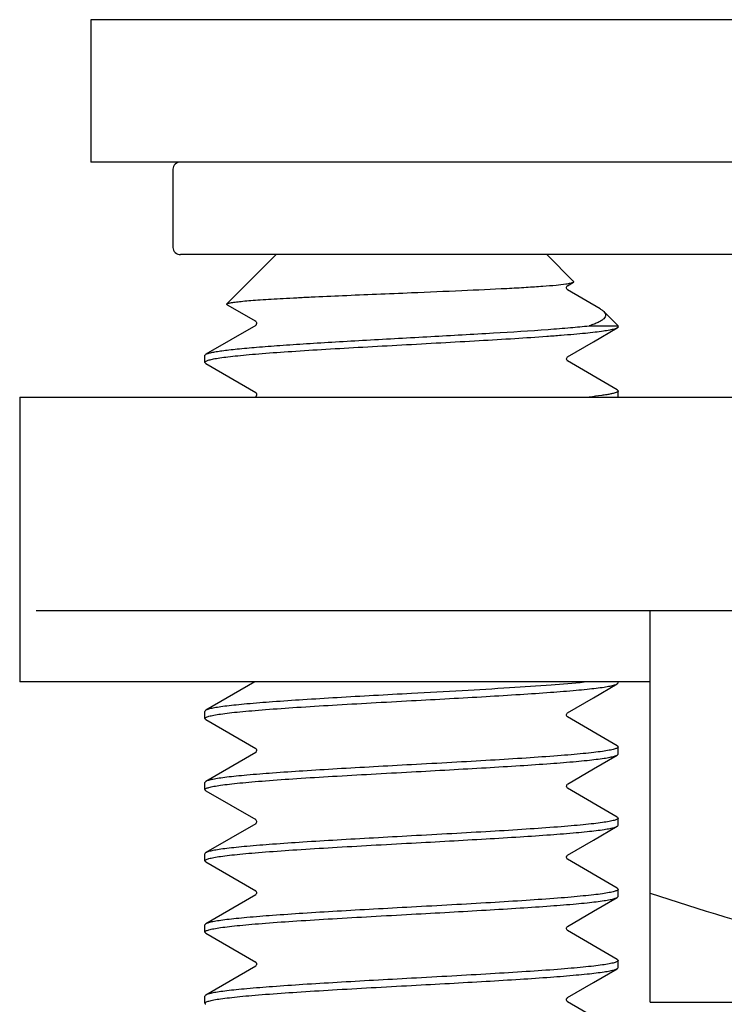
# Model space of a CAD drawing. Units: millimetres. Extents: x 0 to 210, y 0 to 297.
# Drawn here: x 38 to 45, y 125 to 135 of the extents above; entities that cross this region are included whole.
import ezdxf

# ---------------------------------------------------------------- set-up
doc = ezdxf.new("R2010")
doc.units = ezdxf.units.MM
doc.header["$LTSCALE"] = 19.36
doc.layers.get('0').update_dxf_attribs({"linetype": 'CONTINUOUS'})
doc.layers.add('02___PRT_ALL_AXES', color=7, linetype='CONTINUOUS')

msp = doc.modelspace()

# ---------------------------------------------------------------- linework, layer by layer
at = {"color": 7, "linetype": 'Continuous'}
for p, q in [((39.4799, 133.4676), (39.4799, 132.6976)), ((73.6039, 132.6276), (39.5533, 132.6276)), ((40.4939, 132.6276), (40.0092, 132.1429)), ((43.1539, 132.6276), (43.4167, 132.3648)), ((43.3549, 132.3222), (43.4136, 132.3563)), ((43.6757, 132.0958), (43.3549, 132.2822)), ((43.3549, 132.2822), (43.3554, 132.282)), ((43.3561, 132.2815), (43.3559, 132.2817)), ((40.0118, 132.1355), (40.2928, 131.9722)), ((43.7129, 132.0686), (43.8539, 131.9276)), ((40.2928, 131.9322), (39.803, 131.6478)), ((40.2928, 131.9322), (40.2922, 131.9319)), ((43.5703, 131.9276), (43.8539, 131.9276)), ((43.6121, 131.7716), (43.8447, 131.9066)), ((43.3549, 131.6222), (43.6121, 131.7716)), ((43.8447, 131.2978), (43.3549, 131.5822)), ((43.3555, 131.5819), (43.3562, 131.5814)), ((39.803, 131.5566), (40.2928, 131.2722)), ((37.9739, 131.2276), (74.3739, 131.2276)), ((37.9739, 131.2276), (37.9739, 128.4276)), ((40.2928, 131.2322), (40.2927, 131.2322)), ((38.1346, 129.1276), (74.2132, 129.1276)), ((44.1689, 125.2776), (44.1689, 129.1276)), ((44.1689, 128.4276), (37.9738, 128.4276)), ((40.2848, 128.4276), (39.803, 128.1478)), ((43.6121, 128.2716), (43.8447, 128.4066)), ((43.3549, 128.1222), (43.6121, 128.2716)), ((43.353, 128.1196), (43.3559, 128.1227)), ((43.8447, 127.7978), (43.3549, 128.0822)), ((39.803, 128.0566), (40.2928, 127.7722)), ((40.2928, 127.7322), (39.803, 127.4478)), ((40.2922, 127.7725), (40.2917, 127.7729)), ((43.6121, 127.5716), (43.8447, 127.7066)), ((43.3549, 127.4222), (43.6121, 127.5716)), ((43.3555, 127.4225), (43.3549, 127.4222)), ((39.803, 127.3566), (40.2928, 127.0722)), ((43.3547, 127.3823), (43.3557, 127.3818)), ((43.8447, 127.0978), (43.3549, 127.3822)), ((40.2928, 127.0322), (39.803, 126.7478)), ((40.2924, 127.0724), (40.2917, 127.0728)), ((43.6121, 126.8716), (43.8447, 127.0066)), ((43.3549, 126.7222), (43.6121, 126.8716)), ((39.803, 126.6566), (40.2928, 126.3722)), ((43.8447, 126.3978), (43.3549, 126.6822)), ((43.3561, 126.6815), (43.3559, 126.6817)), ((40.2925, 126.3723), (40.2916, 126.3729)), ((40.2928, 126.3322), (39.803, 126.0478)), ((43.6121, 126.1716), (43.8447, 126.3066)), ((43.3549, 126.0222), (43.6121, 126.1716)), ((39.803, 125.9566), (40.2928, 125.6722)), ((43.8447, 125.6978), (43.3549, 125.9822)), ((43.3561, 125.9815), (43.3559, 125.9817)), ((40.2925, 125.6723), (40.2916, 125.6729)), ((40.2928, 125.6322), (39.803, 125.3478)), ((43.6121, 125.4716), (43.8447, 125.6066)), ((43.3549, 125.3222), (43.6121, 125.4716)), ((43.8447, 124.9978), (43.3549, 125.2822)), ((43.3561, 125.2815), (43.3559, 125.2817)), ((44.1689, 125.2776), (68.1789, 125.2776))]:
    msp.add_line(p, q, dxfattribs=at)
for points in [[(43.3559, 132.2817), (43.353, 132.2848), (43.3495, 132.2911), (43.3475, 132.2987), (43.3478, 132.3072), (43.3505, 132.3155), (43.354, 132.3208), (43.3558, 132.3227)], [(40.2929, 131.9721), (40.2921, 131.9725), (40.2931, 131.9715), (40.2957, 131.9681), (40.2991, 131.9607), (40.3003, 131.9504), (40.2984, 131.9417), (40.2956, 131.9361), (40.295, 131.9353)], [(40.295, 131.9353), (40.293, 131.9327), (40.2918, 131.9317)], [(43.3562, 131.5814), (43.3555, 131.582), (43.3522, 131.5861), (43.3487, 131.5933), (43.3473, 131.6015), (43.3481, 131.6089)], [(43.3481, 131.6089), (43.3515, 131.6173), (43.3549, 131.6218), (43.356, 131.6228)], [(40.2918, 131.2728), (40.2928, 131.2718), (40.2962, 131.2673), (40.2994, 131.2597), (40.3004, 131.2515), (40.299, 131.2433), (40.2963, 131.2373)], [(40.2963, 131.2373), (40.2956, 131.2361), (40.2922, 131.232), (40.2918, 131.2317)], [(43.3558, 128.0818), (43.3539, 128.0837), (43.3504, 128.0892), (43.3477, 128.0976), (43.3476, 128.1061), (43.3496, 128.1135), (43.353, 128.1196)], [(40.2918, 127.7727), (40.2933, 127.7714), (40.2962, 127.7673), (40.299, 127.761), (40.3004, 127.7521), (40.2986, 127.7421), (40.295, 127.7352), (40.2935, 127.7333)], [(43.3555, 127.382), (43.3533, 127.3845), (43.3497, 127.3908), (43.3474, 127.4002), (43.3482, 127.409), (43.3507, 127.4158), (43.3539, 127.4207)], [(40.2918, 127.0727), (40.2945, 127.0698), (40.2979, 127.064), (40.3, 127.0568), (40.3001, 127.0483), (40.2976, 127.0398), (40.2942, 127.0341), (40.2929, 127.0327)], [(43.3556, 126.6819), (43.3526, 126.6855), (43.3492, 126.692), (43.3474, 126.6998), (43.348, 126.7084), (43.3512, 126.7167), (43.3519, 126.7179)], [(43.3519, 126.7179), (43.3548, 126.7217), (43.3559, 126.7228)], [(40.2916, 126.3729), (40.293, 126.3717), (40.2966, 126.3667), (40.2997, 126.3584), (40.3003, 126.3498), (40.2996, 126.3455)], [(40.2996, 126.3455), (40.2985, 126.342), (40.2952, 126.3355), (40.2921, 126.3319), (40.2917, 126.3316)], [(43.3556, 125.9819), (43.3526, 125.9855), (43.3492, 125.992), (43.3474, 125.9998), (43.348, 126.0084), (43.3512, 126.0167), (43.3519, 126.0179)], [(43.3519, 126.0179), (43.3548, 126.0217), (43.3559, 126.0228)], [(40.2916, 125.6729), (40.293, 125.6717), (40.2966, 125.6667), (40.2997, 125.6584), (40.3003, 125.6498), (40.2996, 125.6455)], [(40.2996, 125.6455), (40.2985, 125.642), (40.2952, 125.6355), (40.2921, 125.6319), (40.2917, 125.6316)], [(43.3556, 125.2819), (43.3526, 125.2855), (43.3492, 125.292), (43.3474, 125.2998), (43.348, 125.3084), (43.3512, 125.3167), (43.3519, 125.3179)], [(43.3519, 125.3179), (43.3548, 125.3217), (43.3559, 125.3228)]]:
    msp.add_lwpolyline(points, dxfattribs=at)
for points, knots in [([(39.5533, 133.5376), (39.535, 133.5376), (39.4967, 133.5238), (39.4799, 133.4859), (39.4799, 133.4676)], [0, 0, 0, 0, 0.501121, 1, 1, 1, 1]), ([(39.4799, 132.6976), (39.4799, 132.6794), (39.4967, 132.6414), (39.535, 132.6276), (39.5533, 132.6276)], [0, 0, 0, 0, 0.498884, 1, 1, 1, 1]), ([(41.8239, 132.2539), (41.9885, 132.2607), (42.3009, 132.2738), (42.6766, 132.2913), (42.9419, 132.3061), (43.1029, 132.3166), (43.2327, 132.3271), (43.3083, 132.3351), (43.3402, 132.3396)], [0, 0, 0, 0, 0.325354, 0.617656, 0.742841, 0.84996, 0.936394, 1, 1, 1, 1]), ([(43.3402, 132.3396), (43.3491, 132.3409), (43.365, 132.3433), (43.3863, 132.3474), (43.402, 132.3514), (43.4105, 132.3545), (43.4136, 132.3563)], [0, 0, 0, 0, 0.356405, 0.641919, 0.856139, 1, 1, 1, 1]), ([(43.4136, 132.3563), (43.4147, 132.3569), (43.4164, 132.3581), (43.4182, 132.3603), (43.4183, 132.3629), (43.4173, 132.3642), (43.4167, 132.3648)], [0, 0, 0, 0, 0.331966, 0.570093, 0.765533, 1, 1, 1, 1]), ([(40.0092, 132.1429), (40.0107, 132.1444), (40.0157, 132.147), (40.0253, 132.1502), (40.039, 132.1534), (40.0652, 132.1583), (40.1081, 132.1641), (40.1712, 132.1707), (40.2494, 132.1774), (40.3422, 132.1842), (40.4487, 132.191), (40.5679, 132.1978), (40.6987, 132.2047), (40.8926, 132.2142), (41.154, 132.2259), (41.483, 132.2398), (41.709, 132.2491), (41.8239, 132.2539)], [0, 0, 0, 0, 0.003503, 0.009056, 0.016771, 0.026673, 0.05302, 0.087972, 0.131255, 0.182517, 0.241305, 0.307095, 0.379281, 0.457196, 0.627208, 0.810559, 1, 1, 1, 1]), ([(40.0118, 132.1355), (40.0109, 132.136), (40.0094, 132.137), (40.0078, 132.139), (40.0077, 132.1412), (40.0086, 132.1424), (40.0092, 132.1429)], [0, 0, 0, 0, 0.332323, 0.570405, 0.765732, 1, 1, 1, 1]), ([(43.7129, 132.0686), (43.7182, 132.0633), (43.7271, 132.0524), (43.7327, 132.0324), (43.7268, 132.0126), (43.7116, 131.9947), (43.6881, 131.9774), (43.6563, 131.9603), (43.6163, 131.9433), (43.5865, 131.9329), (43.5703, 131.9276)], [0, 0, 0, 0, 0.094184, 0.171044, 0.247549, 0.340442, 0.459228, 0.608032, 0.788272, 1, 1, 1, 1]), ([(43.6757, 132.0958), (43.6795, 132.0936), (43.6926, 132.0856), (43.7051, 132.0764), (43.7129, 132.0686)], [0, 0, 0, 0, 0.284182, 1, 1, 1, 1]), ([(43.8447, 131.9066), (43.8411, 131.9045), (43.8321, 131.9006), (43.8079, 131.8929), (43.7663, 131.8839), (43.7032, 131.8736), (43.6232, 131.8633), (43.5269, 131.8528), (43.4152, 131.8424), (43.2891, 131.8319), (43.0956, 131.8173), (42.8272, 131.7994), (42.4804, 131.7787), (42.1098, 131.7579), (41.7289, 131.737), (41.3514, 131.7162), (40.991, 131.6954), (40.6607, 131.6747), (40.4098, 131.6568), (40.2331, 131.6421), (40.1213, 131.6316), (40.0249, 131.6212), (39.9448, 131.6108), (39.8887, 131.6018), (39.8525, 131.5942), (39.832, 131.5891), (39.8156, 131.5837), (39.803, 131.5783), (39.7939, 131.5719), (39.7939, 131.5672)], [0, 0, 0, 0, 0.003094, 0.007228, 0.018689, 0.0344, 0.054255, 0.078095, 0.105713, 0.136866, 0.171277, 0.24861, 0.334936, 0.427149, 0.521925, 0.61585, 0.705538, 0.787759, 0.859557, 0.890725, 0.918361, 0.942218, 0.962094, 0.977823, 0.9841, 0.989308, 0.993451, 0.996554, 1, 1, 1, 1]), ([(39.803, 131.6478), (39.8096, 131.6516), (39.8279, 131.6581), (39.8616, 131.6665), (39.9074, 131.6749), (39.9648, 131.6835), (40.0337, 131.6921), (40.1471, 131.7044), (40.3137, 131.7192), (40.5406, 131.7363), (40.799, 131.7535), (41.0825, 131.7707), (41.3843, 131.788), (41.6969, 131.8053), (42.1131, 131.828), (42.603, 131.8554), (43.0607, 131.8842), (43.3743, 131.9085), (43.5093, 131.921), (43.5703, 131.9276)], [0, 0, 0, 0, 0.006088, 0.015271, 0.027583, 0.042976, 0.061377, 0.082679, 0.133471, 0.194134, 0.263193, 0.338962, 0.419585, 0.503087, 0.587421, 0.750339, 0.892466, 0.951303, 1, 1, 1, 1]), ([(43.8532, 131.9144), (43.8529, 131.9137), (43.8508, 131.9104), (43.8474, 131.9082), (43.8447, 131.9066)], [0, 0, 0, 0, 0.196638, 1, 1, 1, 1]), ([(39.7939, 131.6372), (39.7939, 131.6381), (39.7951, 131.6429), (39.7996, 131.6458), (39.803, 131.6478)], [0, 0, 0, 0, 0.18821, 1, 1, 1, 1]), ([(39.7939, 131.5672), (39.7939, 131.5663), (39.7951, 131.5615), (39.7996, 131.5586), (39.803, 131.5566)], [0, 0, 0, 0, 0.188252, 1, 1, 1, 1]), ([(43.8539, 131.2872), (43.8539, 131.2843), (43.8499, 131.2797), (43.8432, 131.2756), (43.8312, 131.2701), (43.8105, 131.2638), (43.7789, 131.2565), (43.7387, 131.2493), (43.6683, 131.2387), (43.6112, 131.232), (43.5703, 131.2276)], [0, 0, 0, 0, 0.029685, 0.052757, 0.082539, 0.163431, 0.273477, 0.412634, 0.580561, 1, 1, 1, 1]), ([(43.8447, 131.2978), (43.8461, 131.297), (43.85, 131.2945), (43.8539, 131.2903), (43.8539, 131.2872)], [0, 0, 0, 0, 0.336199, 1, 1, 1, 1]), ([(43.5206, 128.4225), (43.4126, 128.4117), (43.1684, 128.392), (42.7684, 128.3655), (42.311, 128.3389), (41.9896, 128.3213), (41.8239, 128.3122)], [0, 0, 0, 0, 0.191579, 0.432154, 0.707176, 1, 1, 1, 1]), ([(41.8239, 128.2422), (41.948, 128.249), (42.1921, 128.2624), (42.5478, 128.2826), (42.879, 128.3027), (43.1743, 128.3228), (43.3934, 128.3401), (43.5432, 128.3545), (43.6344, 128.3646), (43.7102, 128.3746), (43.7699, 128.3846), (43.8095, 128.3933), (43.8326, 128.4008), (43.8412, 128.4046), (43.8447, 128.4066)], [0, 0, 0, 0, 0.183735, 0.361245, 0.526541, 0.674028, 0.798744, 0.851224, 0.896517, 0.934264, 0.964174, 0.986076, 0.994017, 1, 1, 1, 1]), ([(43.8447, 128.4066), (43.8461, 128.4074), (43.85, 128.4099), (43.8539, 128.4141), (43.8539, 128.4172)], [0, 0, 0, 0, 0.336209, 1, 1, 1, 1]), ([(41.8239, 128.3122), (41.6997, 128.3054), (41.4556, 128.292), (41.0999, 128.2718), (40.7687, 128.2517), (40.4734, 128.2316), (40.2543, 128.2143), (40.1045, 128.1999), (40.0133, 128.1898), (39.9375, 128.1798), (39.8778, 128.1698), (39.8382, 128.1611), (39.8151, 128.1536), (39.8065, 128.1498), (39.803, 128.1478)], [0, 0, 0, 0, 0.183735, 0.361247, 0.526539, 0.674025, 0.798743, 0.851224, 0.896518, 0.934265, 0.964175, 0.986076, 0.994018, 1, 1, 1, 1]), ([(39.7939, 128.0672), (39.7939, 128.0692), (39.7967, 128.074), (39.8047, 128.0791), (39.8171, 128.0844), (39.8343, 128.0897), (39.8562, 128.0951), (39.8946, 128.1028), (39.9542, 128.1122), (40.0392, 128.1229), (40.1413, 128.1336), (40.2596, 128.1444), (40.4463, 128.1596), (40.7104, 128.178), (41.0569, 128.1993), (41.4329, 128.2207), (41.6918, 128.235), (41.8239, 128.2422)], [0, 0, 0, 0, 0.002931, 0.007404, 0.013941, 0.022691, 0.0337, 0.04697, 0.080229, 0.122232, 0.172614, 0.230906, 0.296566, 0.447409, 0.619412, 0.805985, 1, 1, 1, 1]), ([(39.803, 128.1478), (39.8016, 128.147), (39.7977, 128.1445), (39.7939, 128.1403), (39.7939, 128.1372)], [0, 0, 0, 0, 0.336201, 1, 1, 1, 1]), ([(39.803, 128.0566), (39.8016, 128.0574), (39.7977, 128.0599), (39.7939, 128.0641), (39.7939, 128.0672)], [0, 0, 0, 0, 0.336211, 1, 1, 1, 1]), ([(43.8447, 127.7978), (43.8461, 127.797), (43.85, 127.7945), (43.8539, 127.7903), (43.8539, 127.7872)], [0, 0, 0, 0, 0.336211, 1, 1, 1, 1]), ([(43.8539, 127.7872), (43.8539, 127.7852), (43.8511, 127.7804), (43.843, 127.7754), (43.8306, 127.77), (43.8134, 127.7647), (43.7916, 127.7594), (43.7531, 127.7516), (43.6935, 127.7422), (43.6085, 127.7315), (43.5064, 127.7208), (43.3881, 127.71), (43.2014, 127.6949), (42.9373, 127.6764), (42.5908, 127.6551), (42.2148, 127.6337), (41.9559, 127.6195), (41.8239, 127.6122)], [0, 0, 0, 0, 0.002931, 0.007404, 0.013941, 0.022691, 0.0337, 0.04697, 0.080229, 0.122232, 0.172614, 0.230906, 0.296565, 0.447407, 0.619411, 0.805985, 1, 1, 1, 1]), ([(41.8239, 127.5422), (41.948, 127.549), (42.1921, 127.5624), (42.5478, 127.5826), (42.879, 127.6027), (43.1743, 127.6228), (43.3934, 127.6401), (43.5432, 127.6545), (43.6344, 127.6646), (43.7102, 127.6746), (43.7699, 127.6846), (43.8095, 127.6933), (43.8326, 127.7008), (43.8412, 127.7046), (43.8447, 127.7066)], [0, 0, 0, 0, 0.183735, 0.361244, 0.526541, 0.674027, 0.798744, 0.851224, 0.896517, 0.934264, 0.964174, 0.986076, 0.994017, 1, 1, 1, 1]), ([(43.8447, 127.7066), (43.8461, 127.7074), (43.85, 127.7099), (43.8539, 127.7141), (43.8539, 127.7172)], [0, 0, 0, 0, 0.336208, 1, 1, 1, 1]), ([(41.8239, 127.6122), (41.6997, 127.6054), (41.4556, 127.592), (41.0999, 127.5718), (40.7687, 127.5517), (40.4734, 127.5316), (40.2543, 127.5143), (40.1045, 127.4999), (40.0133, 127.4898), (39.9375, 127.4798), (39.8778, 127.4698), (39.8382, 127.4611), (39.8151, 127.4536), (39.8065, 127.4498), (39.803, 127.4478)], [0, 0, 0, 0, 0.183735, 0.361247, 0.526545, 0.674031, 0.798745, 0.851224, 0.896517, 0.934264, 0.964174, 0.986076, 0.994017, 1, 1, 1, 1]), ([(39.7939, 127.3672), (39.7939, 127.3692), (39.7967, 127.374), (39.8047, 127.3791), (39.8171, 127.3844), (39.8343, 127.3897), (39.8562, 127.3951), (39.8946, 127.4028), (39.9542, 127.4122), (40.0392, 127.4229), (40.1413, 127.4336), (40.2596, 127.4444), (40.4463, 127.4596), (40.7104, 127.478), (41.0569, 127.4993), (41.4329, 127.5207), (41.6918, 127.535), (41.8239, 127.5422)], [0, 0, 0, 0, 0.002931, 0.007404, 0.013941, 0.022691, 0.0337, 0.04697, 0.080229, 0.122232, 0.172614, 0.230906, 0.296566, 0.447409, 0.619412, 0.805985, 1, 1, 1, 1]), ([(39.803, 127.4478), (39.8016, 127.447), (39.7977, 127.4445), (39.7939, 127.4403), (39.7939, 127.4372)], [0, 0, 0, 0, 0.33622, 1, 1, 1, 1]), ([(39.803, 127.3566), (39.8016, 127.3574), (39.7977, 127.3599), (39.7939, 127.3641), (39.7939, 127.3672)], [0, 0, 0, 0, 0.336213, 1, 1, 1, 1]), ([(43.8539, 127.0872), (43.8539, 127.0852), (43.8511, 127.0804), (43.843, 127.0754), (43.8306, 127.07), (43.8134, 127.0647), (43.7915, 127.0594), (43.7531, 127.0516), (43.6935, 127.0422), (43.6085, 127.0315), (43.5064, 127.0208), (43.3881, 127.01), (43.2014, 126.9949), (42.9373, 126.9764), (42.5908, 126.9551), (42.2148, 126.9337), (41.9559, 126.9194), (41.8239, 126.9122)], [0, 0, 0, 0, 0.002931, 0.007405, 0.013942, 0.022693, 0.033703, 0.046973, 0.080233, 0.122238, 0.172618, 0.230909, 0.296567, 0.447411, 0.619415, 0.805987, 1, 1, 1, 1]), ([(43.8447, 127.0978), (43.8461, 127.097), (43.85, 127.0945), (43.8539, 127.0903), (43.8539, 127.0872)], [0, 0, 0, 0, 0.336202, 1, 1, 1, 1]), ([(43.8447, 127.0066), (43.8461, 127.0074), (43.85, 127.0099), (43.8539, 127.0141), (43.8539, 127.0172)], [0, 0, 0, 0, 0.336234, 1, 1, 1, 1]), ([(41.8239, 126.8422), (41.948, 126.849), (42.1921, 126.8624), (42.5478, 126.8826), (42.879, 126.9027), (43.1743, 126.9228), (43.3934, 126.9401), (43.5432, 126.9545), (43.6344, 126.9646), (43.7102, 126.9746), (43.7699, 126.9846), (43.8095, 126.9933), (43.8326, 127.0008), (43.8412, 127.0046), (43.8447, 127.0066)], [0, 0, 0, 0, 0.183735, 0.361244, 0.526539, 0.674025, 0.798742, 0.851223, 0.896517, 0.934264, 0.964174, 0.986076, 0.994017, 1, 1, 1, 1]), ([(39.7939, 126.6672), (39.7939, 126.6692), (39.7967, 126.674), (39.8047, 126.6791), (39.8171, 126.6844), (39.8343, 126.6897), (39.8562, 126.6951), (39.8946, 126.7028), (39.9542, 126.7122), (40.0392, 126.7229), (40.1413, 126.7336), (40.2596, 126.7444), (40.4463, 126.7596), (40.7104, 126.778), (41.0569, 126.7993), (41.4329, 126.8207), (41.6918, 126.835), (41.8239, 126.8422)], [0, 0, 0, 0, 0.002931, 0.007404, 0.013941, 0.022691, 0.0337, 0.04697, 0.080229, 0.122232, 0.172614, 0.230907, 0.296567, 0.447411, 0.619413, 0.805985, 1, 1, 1, 1]), ([(41.8239, 126.9122), (41.6997, 126.9054), (41.4556, 126.892), (41.0999, 126.8718), (40.7687, 126.8517), (40.4734, 126.8316), (40.2543, 126.8143), (40.1045, 126.7999), (40.0133, 126.7898), (39.9375, 126.7798), (39.8778, 126.7698), (39.8382, 126.7611), (39.8151, 126.7536), (39.8065, 126.7498), (39.803, 126.7478)], [0, 0, 0, 0, 0.183738, 0.361255, 0.526553, 0.674036, 0.798747, 0.851226, 0.896519, 0.934266, 0.964176, 0.986076, 0.994018, 1, 1, 1, 1]), ([(39.803, 126.7478), (39.8016, 126.747), (39.7977, 126.7445), (39.7939, 126.7403), (39.7939, 126.7372)], [0, 0, 0, 0, 0.336214, 1, 1, 1, 1]), ([(39.803, 126.6566), (39.8016, 126.6574), (39.7977, 126.6599), (39.7939, 126.6641), (39.7939, 126.6672)], [0, 0, 0, 0, 0.336212, 1, 1, 1, 1]), ([(43.8539, 126.3872), (43.8539, 126.3852), (43.8511, 126.3804), (43.843, 126.3754), (43.8306, 126.37), (43.8134, 126.3647), (43.7915, 126.3594), (43.7531, 126.3516), (43.6935, 126.3422), (43.6085, 126.3315), (43.5064, 126.3208), (43.3881, 126.31), (43.2014, 126.2949), (42.9373, 126.2764), (42.5908, 126.2551), (42.2148, 126.2337), (41.9559, 126.2194), (41.8239, 126.2122)], [0, 0, 0, 0, 0.002931, 0.007405, 0.013942, 0.022693, 0.033703, 0.046974, 0.080233, 0.122238, 0.172621, 0.230915, 0.296576, 0.447423, 0.619422, 0.805987, 1, 1, 1, 1]), ([(43.8447, 126.3978), (43.8461, 126.397), (43.85, 126.3945), (43.8539, 126.3904), (43.8539, 126.3872)], [0, 0, 0, 0, 0.336181, 1, 1, 1, 1]), ([(44.1689, 126.3499), (44.6557, 126.1876), (45.6363, 125.8902), (47.1318, 125.5463), (48.6459, 125.3278), (49.6635, 125.2776), (50.1714, 125.2776)], [0, 0, 0, 0, 0.251418, 0.50175, 0.75115, 1, 1, 1, 1]), ([(41.8239, 126.1422), (41.948, 126.149), (42.1921, 126.1624), (42.5478, 126.1826), (42.879, 126.2027), (43.1743, 126.2228), (43.3934, 126.2401), (43.5432, 126.2545), (43.6344, 126.2646), (43.7102, 126.2746), (43.7699, 126.2846), (43.8095, 126.2933), (43.8326, 126.3008), (43.8412, 126.3046), (43.8447, 126.3066)], [0, 0, 0, 0, 0.183735, 0.361244, 0.526538, 0.674025, 0.798742, 0.851223, 0.896517, 0.934264, 0.964175, 0.986076, 0.994017, 1, 1, 1, 1]), ([(43.8447, 126.3066), (43.8461, 126.3074), (43.85, 126.3099), (43.8539, 126.3141), (43.8539, 126.3172)], [0, 0, 0, 0, 0.336204, 1, 1, 1, 1]), ([(41.8239, 126.2122), (41.6997, 126.2054), (41.4556, 126.192), (41.0999, 126.1718), (40.7687, 126.1517), (40.4734, 126.1316), (40.2543, 126.1143), (40.1045, 126.0999), (40.0133, 126.0898), (39.9375, 126.0798), (39.8778, 126.0698), (39.8382, 126.0611), (39.8151, 126.0536), (39.8065, 126.0498), (39.803, 126.0478)], [0, 0, 0, 0, 0.183736, 0.361249, 0.526542, 0.674027, 0.798744, 0.851225, 0.896519, 0.934266, 0.964176, 0.986076, 0.994018, 1, 1, 1, 1]), ([(39.7939, 125.9672), (39.7939, 125.9692), (39.7967, 125.974), (39.8047, 125.9791), (39.8171, 125.9844), (39.8343, 125.9897), (39.8562, 125.9951), (39.8946, 126.0028), (39.9542, 126.0122), (40.0392, 126.0229), (40.1413, 126.0336), (40.2596, 126.0444), (40.4463, 126.0596), (40.7104, 126.078), (41.0569, 126.0993), (41.4329, 126.1207), (41.6918, 126.135), (41.8239, 126.1422)], [0, 0, 0, 0, 0.002931, 0.007404, 0.013941, 0.022691, 0.0337, 0.04697, 0.080229, 0.122232, 0.172615, 0.230907, 0.296568, 0.447412, 0.619414, 0.805985, 1, 1, 1, 1]), ([(39.803, 126.0478), (39.8016, 126.047), (39.7977, 126.0445), (39.7939, 126.0403), (39.7939, 126.0372)], [0, 0, 0, 0, 0.336202, 1, 1, 1, 1]), ([(39.803, 125.9566), (39.8016, 125.9574), (39.7977, 125.9599), (39.7939, 125.9641), (39.7939, 125.9672)], [0, 0, 0, 0, 0.336211, 1, 1, 1, 1]), ([(43.8539, 125.6872), (43.8539, 125.6852), (43.8511, 125.6804), (43.843, 125.6754), (43.8306, 125.67), (43.8134, 125.6647), (43.7916, 125.6594), (43.7531, 125.6516), (43.6935, 125.6422), (43.6085, 125.6315), (43.5064, 125.6208), (43.3881, 125.61), (43.2014, 125.5949), (42.9373, 125.5764), (42.5908, 125.5551), (42.2148, 125.5337), (41.9559, 125.5195), (41.8239, 125.5122)], [0, 0, 0, 0, 0.002931, 0.007404, 0.01394, 0.022691, 0.0337, 0.04697, 0.080229, 0.122232, 0.172614, 0.230906, 0.296565, 0.447409, 0.619412, 0.805985, 1, 1, 1, 1]), ([(43.8447, 125.6978), (43.8461, 125.697), (43.85, 125.6945), (43.8539, 125.6903), (43.8539, 125.6872)], [0, 0, 0, 0, 0.336214, 1, 1, 1, 1]), ([(41.8239, 125.4422), (41.948, 125.449), (42.1921, 125.4624), (42.5478, 125.4826), (42.879, 125.5027), (43.1743, 125.5228), (43.3934, 125.5401), (43.5432, 125.5545), (43.6344, 125.5646), (43.7102, 125.5746), (43.7699, 125.5846), (43.8095, 125.5933), (43.8326, 125.6008), (43.8412, 125.6046), (43.8447, 125.6066)], [0, 0, 0, 0, 0.183735, 0.361244, 0.526538, 0.674024, 0.798742, 0.851223, 0.896517, 0.934264, 0.964175, 0.986076, 0.994017, 1, 1, 1, 1]), ([(43.8447, 125.6066), (43.8461, 125.6074), (43.85, 125.6099), (43.8539, 125.6141), (43.8539, 125.6172)], [0, 0, 0, 0, 0.336203, 1, 1, 1, 1]), ([(41.8239, 125.5122), (41.6997, 125.5054), (41.4556, 125.492), (41.0999, 125.4718), (40.7687, 125.4517), (40.4734, 125.4316), (40.2543, 125.4143), (40.1045, 125.3999), (40.0133, 125.3898), (39.9375, 125.3798), (39.8778, 125.3698), (39.8382, 125.3611), (39.8151, 125.3536), (39.8065, 125.3498), (39.803, 125.3478)], [0, 0, 0, 0, 0.183735, 0.361245, 0.526543, 0.674029, 0.798745, 0.851224, 0.896517, 0.934264, 0.964174, 0.986076, 0.994017, 1, 1, 1, 1]), ([(39.7939, 125.2672), (39.7939, 125.2692), (39.7967, 125.274), (39.8047, 125.2791), (39.8171, 125.2844), (39.8343, 125.2897), (39.8562, 125.2951), (39.8946, 125.3028), (39.9542, 125.3122), (40.0392, 125.3229), (40.1413, 125.3336), (40.2596, 125.3444), (40.4463, 125.3596), (40.7104, 125.378), (41.0569, 125.3993), (41.4329, 125.4207), (41.6918, 125.435), (41.8239, 125.4422)], [0, 0, 0, 0, 0.002931, 0.007404, 0.013941, 0.022691, 0.0337, 0.04697, 0.080229, 0.122233, 0.172615, 0.230908, 0.296569, 0.447413, 0.619414, 0.805985, 1, 1, 1, 1]), ([(39.803, 125.3478), (39.8016, 125.347), (39.7977, 125.3445), (39.7939, 125.3403), (39.7939, 125.3372)], [0, 0, 0, 0, 0.336215, 1, 1, 1, 1]), ([(39.803, 125.2566), (39.8016, 125.2574), (39.7977, 125.2599), (39.7939, 125.2641), (39.7939, 125.2672)], [0, 0, 0, 0, 0.336211, 1, 1, 1, 1])]:
    msp.add_open_spline(points, degree=3, knots=knots, dxfattribs=at)
msp.add_open_spline([(43.8538, 131.9172), (43.8538, 131.9162), (43.8536, 131.9153), (43.8532, 131.9144)], degree=3, dxfattribs=at)
at = {"layer": '02___PRT_ALL_AXES', "color": 7, "linetype": 'Continuous'}
for p, q in [((73.6739, 134.9376), (38.6739, 134.9376)), ((38.6739, 134.9376), (38.6739, 133.5376)), ((73.6739, 133.5376), (38.6739, 133.5376)), ((43.8539, 131.9172), (43.8539, 131.9276)), ((39.7939, 131.5672), (39.7939, 131.6372)), ((43.8539, 131.2276), (43.8539, 131.2872)), ((43.8539, 128.4172), (43.8539, 128.4276)), ((39.7939, 128.0672), (39.7939, 128.1372)), ((43.8539, 127.7172), (43.8539, 127.7872)), ((39.7939, 127.3672), (39.7939, 127.4372)), ((43.8539, 127.0172), (43.8539, 127.0872)), ((39.7939, 126.6672), (39.7939, 126.7372)), ((43.8539, 126.3172), (43.8539, 126.3872)), ((39.7939, 125.9672), (39.7939, 126.0372)), ((43.8539, 125.6172), (43.8539, 125.6872)), ((39.7939, 125.2672), (39.7939, 125.3372))]:
    msp.add_line(p, q, dxfattribs=at)

doc.saveas('drawing.dxf')
